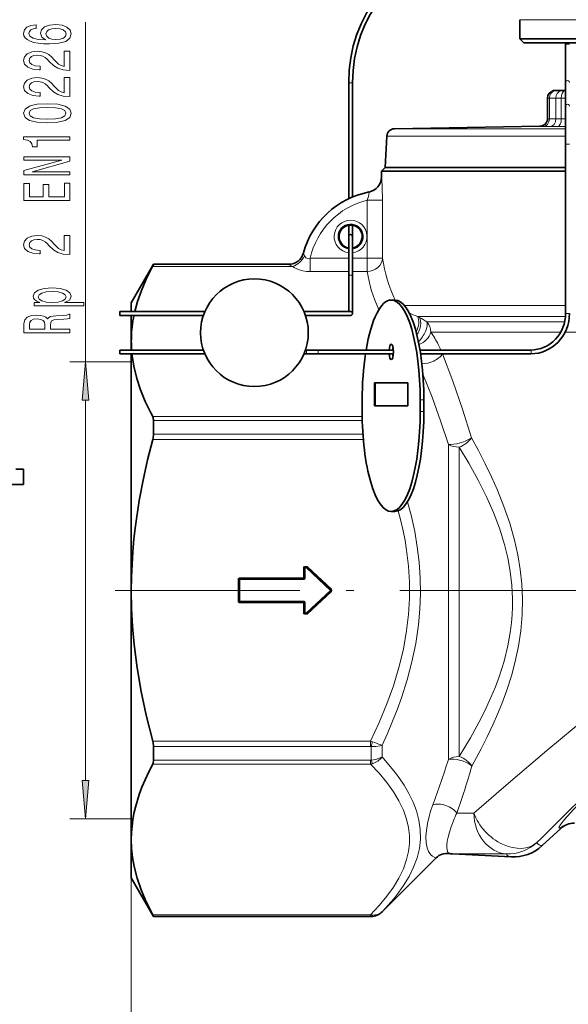
# Model space of a CAD drawing. Extents: x 0 to 210, y 0 to 297.
# Drawn here: x 72 to 107, y 103 to 167 of the extents above; entities that cross this region are included whole.
import ezdxf

# ---------------------------------------------------------------- set-up
doc = ezdxf.new("R2010")
doc.units = 0
doc.linetypes.add('DASHDOT', pattern=[18.5, 12, -3, 0.5, -3])

msp = doc.modelspace()

# ---------------------------------------------------------------- linework, layer by layer
at = {"color": 7, "lineweight": 13}
for p, q in [((76, 144.611), (76, 166.693)), ((118.149, 166.861), (104.236, 166.861)), ((107.361, 165.261), (107.211, 165.261)), ((107.461, 165.261), (107.361, 165.261)), ((93.111, 162.761), (93.361, 162.761)), ((106.494, 162.248), (106.42, 162.248)), ((106.906, 162.248), (106.494, 162.248)), ((107.122, 162.248), (106.906, 162.248)), ((107.211, 162.248), (107.122, 162.248)), ((106.155, 161.761), (106.036, 161.761)), ((106.579, 161.761), (106.155, 161.761)), ((106.155, 161.761), (106.155, 160.407)), ((106.929, 161.761), (106.579, 161.761)), ((106.579, 161.761), (106.579, 160.407)), ((106.929, 161.761), (107.211, 161.761)), ((106.929, 161.761), (106.929, 160.41)), ((106.579, 160.407), (106.155, 160.407)), ((106.929, 160.41), (107.211, 160.412)), ((107.211, 159.769), (96.083, 159.769)), ((105.544, 159.934), (105.543, 159.91)), ((106.161, 159.907), (105.722, 159.907)), ((106.686, 159.91), (107.211, 159.915)), ((107.211, 159.296), (95.592, 159.296)), ((107.361, 158.761), (107.211, 158.761)), ((107.461, 158.761), (107.361, 158.761)), ((95.236, 156.64), (95.24, 156.641)), ((93.111, 155.261), (93.194, 155.261)), ((94.318, 155.123), (95.315, 155.123)), ((94.318, 155.123), (94.318, 151.354)), ((95.315, 155.123), (95.315, 151.354)), ((93.111, 151.354), (90.606, 151.354)), ((90.606, 150.488), (90.606, 151.354)), ((94.318, 151.354), (93.361, 151.354)), ((94.318, 151.354), (95.315, 151.354)), ((94.318, 150.488), (94.318, 151.354)), ((80.361, 150.823), (89.468, 150.823)), ((80.429, 150.957), (89.21, 150.957)), ((89.212, 150.961), (89.21, 150.957)), ((89.21, 150.956), (89.21, 150.956)), ((93.111, 150.488), (90.606, 150.488)), ((94.318, 150.488), (93.361, 150.488)), ((93.111, 150.261), (93.361, 150.261)), ((98.082, 148.275), (96.734, 148.275)), ((107.211, 148.275), (98.082, 148.275)), ((98.339, 147.568), (97.582, 147.568)), ((97.582, 147.568), (97.713, 147.498)), ((107.203, 147.568), (98.339, 147.568)), ((107.361, 147.761), (107.211, 147.761)), ((107.461, 147.761), (107.361, 147.761)), ((98.647, 147.218), (98.189, 147.218)), ((107.15, 147.218), (98.647, 147.218)), ((98.903, 146.545), (98.452, 146.545)), ((106.891, 146.545), (98.903, 146.545)), ((138.197, 146.545), (107.174, 146.545)), ((90.365, 145.272), (90.365, 145.386)), ((90.365, 145.136), (90.365, 145.272)), ((99.21, 145.132), (99.208, 145.136)), ((78.986, 144.611), (75, 144.611)), ((76, 117.402), (76, 142.121)), ((98.001, 142.136), (97.761, 142.136)), ((93.991, 141.057), (80.378, 141.057)), ((98.001, 141.386), (97.761, 141.386)), ((93.997, 140.798), (80.429, 140.798)), ((94.065, 139.559), (80.378, 139.559)), ((94.038, 139.918), (80.429, 139.918)), ((99.593, 118.764), (99.593, 139.238)), ((100.3, 118.958), (100.3, 139.07)), ((90.369, 131.32), (90.276, 131.32)), ((90.276, 131.27), (90.276, 131.32)), ((90.369, 131.27), (90.276, 131.27)), ((90.276, 131.27), (90.281, 131.265)), ((90.281, 131.265), (90.367, 131.265)), ((90.281, 131.265), (90.281, 131.215)), ((90.369, 131.27), (90.367, 131.265)), ((90.367, 131.265), (90.367, 131.215)), ((90.401, 131.252), (90.367, 131.215)), ((90.369, 131.27), (90.369, 131.32)), ((90.404, 131.257), (90.401, 131.252)), ((90.401, 131.252), (91.953, 129.797)), ((90.404, 131.257), (90.438, 131.293)), ((90.404, 131.257), (91.96, 129.797)), ((90.438, 131.293), (91.994, 129.834)), ((90.226, 131.22), (90.177, 131.22)), ((90.177, 131.22), (90.177, 130.57)), ((90.226, 131.22), (90.226, 130.57)), ((90.226, 131.22), (90.232, 131.215)), ((90.232, 130.565), (90.232, 131.215)), ((90.232, 131.215), (90.281, 131.215)), ((90.281, 131.215), (90.367, 131.215)), ((90.281, 130.565), (90.281, 131.215)), ((90.367, 131.215), (91.919, 129.761)), ((85.976, 130.47), (85.927, 130.47)), ((85.927, 130.47), (85.927, 129.052)), ((85.976, 130.47), (85.976, 129.052)), ((85.976, 130.47), (85.982, 130.465)), ((85.982, 129.057), (85.982, 130.465)), ((85.982, 130.465), (86.031, 130.465)), ((90.177, 130.57), (86.026, 130.57)), ((86.026, 130.52), (86.026, 130.57)), ((90.177, 130.52), (86.026, 130.52)), ((86.026, 130.52), (86.031, 130.515)), ((86.031, 130.515), (90.182, 130.515)), ((86.031, 130.515), (86.031, 130.465)), ((86.031, 130.465), (90.182, 130.465)), ((86.031, 129.057), (86.031, 130.465)), ((90.226, 130.57), (90.177, 130.57)), ((90.177, 130.52), (90.177, 130.57)), ((90.177, 130.52), (90.182, 130.515)), ((90.182, 130.515), (90.182, 130.465)), ((90.226, 130.57), (90.232, 130.565)), ((90.232, 130.565), (90.281, 130.565)), ((91.919, 129.761), (90.367, 128.307)), ((91.953, 129.725), (90.401, 128.271)), ((90.404, 128.265), (91.96, 129.725)), ((90.438, 128.229), (91.994, 129.688)), ((91.953, 129.797), (91.919, 129.761)), ((91.953, 129.725), (91.919, 129.761)), ((91.96, 129.797), (91.953, 129.797)), ((91.96, 129.725), (91.953, 129.725)), ((91.96, 129.797), (91.994, 129.834)), ((91.96, 129.725), (91.994, 129.688)), ((85.976, 129.052), (85.927, 129.052)), ((85.976, 129.052), (85.982, 129.057)), ((85.982, 129.057), (86.031, 129.057)), ((86.026, 129.002), (86.031, 129.007)), ((86.026, 129.002), (86.026, 128.952)), ((86.026, 129.002), (90.177, 129.002)), ((86.026, 128.952), (90.177, 128.952)), ((90.182, 129.057), (86.031, 129.057)), ((86.031, 129.007), (86.031, 129.057)), ((90.182, 129.007), (86.031, 129.007)), ((90.177, 129.002), (90.182, 129.007)), ((90.177, 129.002), (90.177, 128.952)), ((90.226, 128.952), (90.177, 128.952)), ((90.177, 128.952), (90.177, 128.302)), ((90.182, 129.007), (90.182, 129.057)), ((90.226, 128.952), (90.232, 128.957)), ((90.226, 128.952), (90.226, 128.302)), ((90.232, 128.307), (90.232, 128.957)), ((90.232, 128.957), (90.281, 128.957)), ((90.281, 128.307), (90.281, 128.957)), ((90.226, 128.302), (90.177, 128.302)), ((90.226, 128.302), (90.232, 128.307)), ((90.232, 128.307), (90.281, 128.307)), ((90.276, 128.252), (90.281, 128.257)), ((90.276, 128.252), (90.276, 128.202)), ((90.276, 128.252), (90.369, 128.252)), ((90.276, 128.202), (90.369, 128.202)), ((90.367, 128.307), (90.281, 128.307)), ((90.281, 128.257), (90.281, 128.307)), ((90.367, 128.257), (90.281, 128.257)), ((90.401, 128.271), (90.367, 128.307)), ((90.367, 128.257), (90.367, 128.307)), ((90.369, 128.252), (90.367, 128.257)), ((90.369, 128.252), (90.369, 128.202)), ((90.404, 128.265), (90.401, 128.271)), ((90.404, 128.265), (90.438, 128.229)), ((94.54, 119.963), (80.378, 119.963)), ((94.54, 119.963), (94.54, 119.604)), ((94.54, 119.604), (80.429, 119.604)), ((94.571, 119.601), (94.571, 118.728)), ((95.278, 119.686), (95.278, 118.933)), ((94.54, 118.465), (80.378, 118.465)), ((94.54, 118.725), (80.429, 118.725)), ((94.54, 118.725), (94.54, 118.465)), ((101.239, 115.28), (100.143, 115.28)), ((78.986, 114.911), (75, 114.911)), ((105.687, 113.166), (106.889, 114.287)), ((106.845, 114.29), (106.889, 114.287)), ((106.891, 114.288), (106.889, 114.287)), ((105.687, 113.166), (105.687, 113.166)), ((102.147, 112.629), (99.868, 112.629)), ((103.356, 112.629), (102.147, 112.629)), ((78.986, 111.061), (78.986, 94)), ((78.986, 111.061), (78.986, 86)), ((95.278, 108.859), (95.278, 108.854)), ((94.54, 108.667), (80.378, 108.667)), ((94.54, 108.567), (80.429, 108.567)), ((94.54, 108.667), (94.54, 108.567)), ((94.54, 108.567), (94.571, 108.567)), ((94.571, 108.567), (94.571, 108.561))]:
    msp.add_line(p, q, dxfattribs=at)
at = {"color": 7, "lineweight": 35}
for p, q in [((104.236, 165.611), (104.236, 166.861)), ((104.236, 165.611), (106.316, 165.611)), ((104.486, 165.361), (104.236, 165.611)), ((104.486, 165.361), (106.53, 165.361)), ((118.149, 165.611), (106.316, 165.611)), ((106.53, 165.361), (132.486, 165.361)), ((107.211, 165.261), (107.211, 165.361)), ((107.211, 162.783), (107.211, 165.261)), ((93.111, 162.761), (93.111, 155.261)), ((93.361, 162.761), (93.361, 155.334)), ((107.211, 161.24), (107.211, 162.783)), ((106.525, 162.261), (106.456, 162.261)), ((106.525, 162.261), (106.936, 162.261)), ((107.139, 162.261), (106.936, 162.261)), ((107.139, 162.261), (107.211, 162.261)), ((106.036, 161.761), (106.036, 160.41)), ((107.211, 161.24), (107.211, 158.761)), ((105.544, 159.934), (96.083, 159.769)), ((95.592, 159.296), (95.486, 157.261)), ((107.211, 147.761), (107.211, 158.761)), ((95.486, 157.261), (95.236, 157.011)), ((95.236, 157.011), (98.082, 157.011)), ((95.236, 156.64), (95.236, 157.011)), ((95.486, 157.261), (107.211, 157.261)), ((98.301, 157.261), (95.486, 157.261)), ((98.082, 157.011), (107.211, 157.011)), ((107.211, 157.261), (98.301, 157.261)), ((93.111, 155.261), (93.111, 155.222)), ((93.111, 153.501), (93.111, 152.761)), ((93.361, 153.501), (93.361, 152.761)), ((93.111, 150.261), (93.111, 152.761)), ((93.361, 150.261), (93.361, 152.761)), ((78.986, 148.461), (80.429, 150.961)), ((80.429, 150.957), (80.429, 150.961)), ((80.429, 150.961), (89.212, 150.961)), ((93.111, 147.886), (93.111, 150.261)), ((93.361, 147.761), (93.361, 150.261)), ((96.114, 148.636), (95.875, 148.636)), ((78.236, 147.886), (78.236, 147.761)), ((83.767, 147.886), (78.236, 147.886)), ((78.986, 147.886), (78.986, 148.461)), ((90.736, 147.886), (90.204, 147.886)), ((90.736, 147.886), (93.236, 147.886)), ((78.236, 147.761), (78.236, 147.636)), ((83.671, 147.636), (78.236, 147.636)), ((78.986, 146.172), (78.986, 147.636)), ((90.736, 147.636), (90.3, 147.636)), ((90.736, 147.636), (93.236, 147.636)), ((78.986, 145.956), (78.986, 146.172)), ((78.986, 145.386), (78.986, 145.956)), ((78.236, 145.272), (78.236, 145.386)), ((78.236, 145.386), (83.671, 145.386)), ((90.3, 145.386), (90.365, 145.386)), ((90.365, 145.386), (91.09, 145.386)), ((91.09, 145.386), (96.016, 145.386)), ((97.748, 145.386), (104.943, 145.386)), ((78.236, 145.136), (78.236, 145.272)), ((78.236, 145.136), (83.767, 145.136)), ((78.986, 129.761), (78.986, 145.136)), ((90.204, 145.136), (90.365, 145.136)), ((90.365, 145.136), (91.09, 145.136)), ((91.09, 145.136), (96.016, 145.136)), ((97.788, 145.136), (104.943, 145.136)), ((94.787, 143.261), (94.787, 141.761)), ((94.787, 143.261), (96.963, 143.261)), ((94.835, 143.261), (94.835, 141.761)), ((96.963, 141.761), (96.963, 143.261)), ((93.989, 142.136), (93.989, 141.386)), ((97.761, 141.386), (97.761, 142.136)), ((98.001, 141.386), (98.001, 142.136)), ((96.963, 141.761), (94.787, 141.761)), ((80.429, 139.918), (80.429, 140.798)), ((71.986, 137.637), (71.486, 137.637)), ((71.986, 136.637), (71.986, 137.637)), ((71.986, 136.637), (71.109, 136.637)), ((96.114, 134.886), (95.875, 134.886)), ((78.986, 113.566), (78.986, 129.761)), ((80.429, 118.725), (80.429, 119.604)), ((105.688, 113.166), (106.891, 114.288)), ((78.986, 111.061), (78.986, 113.566)), ((98.792, 112.368), (95.278, 108.854)), ((103.666, 112.43), (99.868, 112.629)), ((78.986, 111.061), (80.429, 108.561)), ((80.429, 108.561), (80.429, 108.567)), ((80.429, 108.561), (94.571, 108.561))]:
    msp.add_line(p, q, dxfattribs=at)
at = {"color": 7, "linetype": 'DASHDOT', "lineweight": 13}
msp.add_line((77.946, 129.761), (159.015, 129.761), dxfattribs=at)
at = {"color": 7, "lineweight": 35}
for points in [[(99.06, 170.386), (98.526, 170.355), (98.056, 170.277), (97.543, 170.135), (97.005, 169.918), (96.481, 169.633), (96.012, 169.311), (95.568, 168.936), (95.08, 168.431), (94.669, 167.908), (94.289, 167.319), (93.937, 166.64), (93.644, 165.919), (93.413, 165.161), (93.245, 164.376), (93.144, 163.573), (93.111, 162.761)], [(99.06, 170.136), (98.555, 170.107), (98.11, 170.033), (97.623, 169.898), (97.112, 169.691), (96.612, 169.42), (96.164, 169.112), (95.738, 168.753), (95.269, 168.267), (94.873, 167.763), (94.505, 167.193), (94.164, 166.536), (93.88, 165.835), (93.655, 165.098), (93.492, 164.335), (93.393, 163.552), (93.361, 162.761)], [(79.213, 147.886), (79.391, 148.543), (79.641, 149.262), (79.944, 149.983), (80.361, 150.823)], [(79.027, 145.136), (79.147, 144.334), (79.343, 143.53), (79.589, 142.786), (79.894, 142.04), (80.255, 141.291), (80.378, 141.057)], [(80.378, 139.559), (80.043, 138.24), (79.75, 136.923), (79.501, 135.611), (79.253, 133.948), (79.157, 133.11), (79.083, 132.275), (79.03, 131.457), (78.997, 130.641), (78.986, 129.761)], [(78.986, 129.761), (79.007, 128.588), (79.07, 127.414), (79.176, 126.238), (79.372, 124.715), (79.633, 123.186), (79.957, 121.651), (80.378, 119.963)], [(80.378, 118.465), (80.114, 117.952), (79.875, 117.439), (79.676, 116.964), (79.501, 116.491), (79.253, 115.66), (79.158, 115.245), (79.084, 114.832), (79.03, 114.419), (78.997, 114.006), (78.986, 113.566)], [(78.986, 113.566), (79.007, 112.98), (79.07, 112.393), (79.176, 111.805), (79.372, 111.043), (79.633, 110.279), (79.957, 109.512), (80.378, 108.667)]]:
    msp.add_lwpolyline(points, dxfattribs=at)
at = {"color": 7, "lineweight": 13}
for points in [[(72.808, 166.535), (72.458, 166.486), (72.199, 166.372), (72.035, 166.195), (71.978, 165.967), (72.009, 165.814), (72.091, 165.682), (72.225, 165.565), (72.415, 165.467), (72.653, 165.389), (72.942, 165.332), (73.284, 165.295), (73.669, 165.285), (74.282, 165.326), (74.728, 165.454), (74.996, 165.658), (75.086, 165.939), (75.009, 166.19), (74.805, 166.382), (74.486, 166.507), (74.079, 166.551), (73.669, 166.507), (73.353, 166.387), (73.154, 166.203), (73.085, 165.975), (73.171, 165.728), (73.418, 165.544), (72.942, 165.583), (72.601, 165.666), (72.398, 165.793), (72.329, 165.97), (72.363, 166.099), (72.454, 166.198), (72.605, 166.263), (72.808, 166.296)], [(74.084, 166.299), (74.356, 166.271), (74.563, 166.198), (74.702, 166.081), (74.745, 165.936), (74.702, 165.783), (74.568, 165.666), (74.36, 165.591), (74.088, 165.568), (73.82, 165.594), (73.617, 165.666), (73.487, 165.786), (73.439, 165.946), (73.487, 166.086), (73.612, 166.198), (73.816, 166.271)], [(75, 163.568), (75, 164.806), (74.628, 164.806), (74.628, 163.828), (74.425, 163.882), (74.256, 163.976), (73.95, 164.263), (73.82, 164.417), (73.634, 164.588), (73.418, 164.71), (73.163, 164.78), (72.873, 164.806), (72.51, 164.761), (72.225, 164.64), (72.043, 164.453), (71.978, 164.212), (72.052, 163.963), (72.255, 163.773), (72.579, 163.651), (73.007, 163.61), (73.068, 163.61), (73.068, 163.846), (73.033, 163.846), (72.739, 163.869), (72.523, 163.939), (72.385, 164.051), (72.337, 164.199), (72.38, 164.349), (72.488, 164.461), (72.657, 164.533), (72.869, 164.559), (73.068, 164.541), (73.236, 164.492), (73.383, 164.409), (73.513, 164.295), (73.651, 164.142), (73.919, 163.887), (74.205, 163.708), (74.55, 163.602), (74.987, 163.568)], [(75, 161.857), (75, 163.094), (74.628, 163.094), (74.628, 162.116), (74.425, 162.171), (74.256, 162.264), (73.95, 162.552), (73.82, 162.705), (73.634, 162.876), (73.418, 162.998), (73.163, 163.068), (72.873, 163.094), (72.51, 163.05), (72.225, 162.928), (72.043, 162.741), (71.978, 162.5), (72.052, 162.251), (72.255, 162.062), (72.579, 161.94), (73.007, 161.898), (73.068, 161.898), (73.068, 162.135), (73.033, 162.135), (72.739, 162.158), (72.523, 162.228), (72.385, 162.339), (72.337, 162.487), (72.38, 162.638), (72.488, 162.749), (72.657, 162.822), (72.869, 162.848), (73.068, 162.83), (73.236, 162.78), (73.383, 162.697), (73.513, 162.583), (73.651, 162.43), (73.919, 162.176), (74.205, 161.997), (74.55, 161.891), (74.987, 161.857)], [(73.535, 160.153), (74.213, 160.192), (74.697, 160.314), (74.991, 160.509), (75.086, 160.778), (74.991, 161.046), (74.697, 161.24), (74.213, 161.359), (73.535, 161.401), (72.86, 161.359), (72.592, 161.31), (72.372, 161.24), (72.078, 161.046), (71.978, 160.778), (72.078, 160.509), (72.376, 160.314), (72.86, 160.192)], [(73.535, 160.402), (73.012, 160.423), (72.635, 160.488), (72.415, 160.605), (72.337, 160.778), (72.415, 160.95), (72.635, 161.066), (73.012, 161.131), (73.535, 161.152), (74.062, 161.131), (74.438, 161.066), (74.659, 160.95), (74.732, 160.778), (74.659, 160.605), (74.438, 160.488), (74.062, 160.423)], [(75, 159.02), (75, 159.256), (71.978, 159.256), (71.978, 159.08), (72.242, 159.033), (72.419, 158.94), (72.523, 158.797), (72.558, 158.6), (72.865, 158.6), (72.865, 159.02)], [(75, 156.764), (75, 156.98), (72.54, 156.98), (75, 157.67), (75, 157.947), (72, 157.947), (72, 157.729), (74.46, 157.729), (72, 157.047), (72, 156.764)], [(75, 155.1), (75, 156.241), (74.637, 156.241), (74.637, 155.338), (73.621, 155.338), (73.621, 156.142), (73.262, 156.142), (73.262, 155.338), (72.363, 155.338), (72.363, 156.22), (72, 156.22), (72, 155.1)], [(75, 151.589), (75, 152.826), (74.628, 152.826), (74.628, 151.848), (74.425, 151.903), (74.256, 151.996), (73.95, 152.284), (73.82, 152.437), (73.634, 152.608), (73.418, 152.73), (73.163, 152.8), (72.873, 152.826), (72.51, 152.782), (72.225, 152.66), (72.043, 152.473), (71.978, 152.232), (72.052, 151.983), (72.255, 151.794), (72.579, 151.672), (73.007, 151.63), (73.068, 151.63), (73.068, 151.866), (73.033, 151.866), (72.739, 151.89), (72.523, 151.96), (72.385, 152.071), (72.337, 152.219), (72.38, 152.369), (72.488, 152.481), (72.657, 152.554), (72.869, 152.579), (73.068, 152.561), (73.236, 152.512), (73.383, 152.429), (73.513, 152.315), (73.651, 152.162), (73.919, 151.908), (74.205, 151.729), (74.55, 151.622), (74.987, 151.589)], [(73.037, 148.477), (72.679, 148.477), (72.679, 148.249), (75.899, 148.249), (75.899, 148.477), (74.646, 148.477), (74.849, 148.558), (74.983, 148.648), (75.082, 148.877), (75, 149.094), (74.754, 149.266), (74.365, 149.377), (73.837, 149.419), (73.314, 149.377), (72.925, 149.266), (72.683, 149.094), (72.597, 148.877), (72.622, 148.752), (72.705, 148.646), (72.843, 148.555)], [(74.741, 148.838), (74.684, 148.685), (74.512, 148.573), (74.231, 148.503), (73.837, 148.48), (73.448, 148.503), (73.167, 148.573), (72.999, 148.685), (72.938, 148.838), (72.999, 148.978), (73.171, 149.089), (73.452, 149.159), (73.837, 149.185), (74.226, 149.159), (74.512, 149.089), (74.684, 148.978)], [(75, 146.509), (75, 146.75), (73.733, 146.75), (73.733, 146.997), (73.746, 147.178), (73.807, 147.292), (73.95, 147.355), (74.205, 147.38), (74.594, 147.393), (74.849, 147.409), (75, 147.44), (75, 147.712), (74.918, 147.712), (74.797, 147.653), (74.572, 147.632), (74.088, 147.614), (73.729, 147.57), (73.617, 147.51), (73.535, 147.417), (73.427, 147.521), (73.275, 147.593), (73.085, 147.64), (72.856, 147.655), (72.493, 147.619), (72.22, 147.515), (72.056, 147.344), (72, 147.111), (72, 146.509)], [(72.367, 147.043), (72.393, 147.202), (72.476, 147.313), (72.627, 147.383), (72.865, 147.406), (73.115, 147.38), (73.267, 147.31), (73.344, 147.191), (73.366, 147.028), (73.366, 146.75), (72.367, 146.75)], [(76.218, 142.121), (76, 144.611), (75.782, 142.121)], [(75.782, 117.402), (76, 114.911), (76.218, 117.402)]]:
    msp.add_lwpolyline(points, close=True, dxfattribs=at)
for points in [[(105.543, 159.91), (105.545, 159.91), (105.555, 159.909), (105.722, 159.907)], [(95.24, 156.641), (95.241, 156.641), (95.241, 156.64), (95.242, 156.639), (95.247, 156.621), (95.264, 156.471), (95.296, 155.98), (95.315, 155.123)], [(94.432, 155.659), (94.433, 155.659), (94.433, 155.659), (94.434, 155.658), (94.435, 155.656), (94.436, 155.649), (94.437, 155.623), (94.398, 155.367), (94.318, 155.123)], [(90.176, 151.695), (90.175, 151.689), (90.179, 151.669), (90.236, 151.507)], [(90.236, 151.507), (90.274, 151.439), (90.325, 151.385), (90.389, 151.347), (90.463, 151.33), (90.606, 151.354)], [(89.21, 150.956), (89.21, 150.955), (89.211, 150.954), (89.214, 150.951), (89.248, 150.93), (89.468, 150.823)], [(89.468, 150.823), (89.566, 150.748), (89.819, 150.621), (90.134, 150.532), (90.367, 150.499), (90.606, 150.488)], [(99.21, 145.132), (99.882, 143.356), (100.513, 141.533), (101.087, 139.676)], [(101.239, 115.28), (103.504, 117.227), (105.999, 119.34), (108.643, 121.556), (114.801, 126.654), (121.154, 131.843), (125.59, 135.426), (129.93, 138.894), (132.583, 140.991), (135.086, 142.944), (137.356, 144.682)], [(97.937, 143.811), (98.527, 142.312), (99.082, 140.786), (99.593, 139.238)], [(101.087, 139.676), (101.542, 138.849), (101.983, 137.995), (102.394, 137.144), (102.783, 136.269), (103.203, 135.217), (103.577, 134.134), (103.895, 133.02), (104.106, 132.08), (104.266, 131.126), (104.369, 130.16), (104.412, 129.189), (104.391, 128.159), (104.303, 127.136), (104.15, 126.128), (103.94, 125.138), (103.685, 124.192), (103.389, 123.27), (103.058, 122.373), (102.786, 121.706), (102.5, 121.054), (102.12, 120.247), (101.727, 119.466), (101.114, 118.33)], [(100.3, 139.07), (100.929, 138.024), (101.532, 136.934), (102.097, 135.798), (102.53, 134.812), (102.915, 133.794), (103.241, 132.748), (103.455, 131.879), (103.616, 130.996), (103.72, 130.103), (103.764, 129.204), (103.762, 128.689), (103.739, 128.174), (103.696, 127.662), (103.634, 127.153), (103.454, 126.148), (103.209, 125.165), (102.906, 124.208), (102.642, 123.497), (102.355, 122.802), (102.044, 122.117), (101.716, 121.45), (101.029, 120.179), (100.3, 118.958)], [(95.278, 119.686), (95.632, 120.464), (95.965, 121.249), (96.262, 122.003), (96.537, 122.764), (96.91, 123.934), (97.222, 125.116), (97.47, 126.31), (97.647, 127.512), (97.739, 128.529), (97.777, 129.548), (97.761, 130.567), (97.692, 131.585), (97.569, 132.6), (97.401, 133.581), (97.186, 134.556), (96.929, 135.523)], [(94.54, 119.963), (95.094, 121.163), (95.592, 122.376), (96.015, 123.556), (96.374, 124.745), (96.664, 125.942), (96.879, 127.146), (97.002, 128.191), (97.064, 129.237), (97.064, 130.285), (97.002, 131.331), (96.879, 132.377), (96.776, 133.007), (96.652, 133.636), (96.503, 134.284), (96.332, 134.93)], [(94.571, 119.601), (94.878, 119.604), (95.161, 119.65), (95.278, 119.686)], [(94.54, 108.667), (95.094, 109.267), (95.592, 109.874), (96.015, 110.464), (96.374, 111.058), (96.664, 111.657), (96.879, 112.259), (97.002, 112.781), (97.064, 113.305), (97.064, 113.828), (97.002, 114.352), (96.879, 114.874), (96.664, 115.476), (96.374, 116.075), (96.015, 116.669), (95.592, 117.259), (95.094, 117.865), (94.54, 118.465)], [(94.571, 118.728), (94.879, 118.772), (95.16, 118.869), (95.278, 118.933)], [(95.278, 108.859), (95.672, 109.282), (96.041, 109.712), (96.374, 110.138), (96.679, 110.569), (97.039, 111.161), (97.334, 111.762), (97.558, 112.372), (97.704, 112.979), (97.773, 113.591), (97.763, 114.205), (97.675, 114.821), (97.51, 115.436), (97.298, 115.993), (97.029, 116.546), (96.71, 117.094), (96.439, 117.501), (96.145, 117.903), (95.492, 118.696), (95.278, 118.933)], [(110.938, 118.709), (109.646, 117.458), (108.578, 116.398), (107.69, 115.482), (107.126, 114.858), (106.893, 114.566)], [(98.792, 112.368), (98.7, 112.399), (98.558, 112.478), (98.475, 112.549), (98.39, 112.649), (98.309, 112.783), (98.216, 113.024), (98.152, 113.345), (98.133, 113.753), (98.158, 114.149), (98.226, 114.6), (98.354, 115.14)], [(99.636, 112.651), (99.599, 112.678), (99.549, 112.742), (99.523, 112.799), (99.485, 113.026), (99.489, 113.21), (99.517, 113.447), (99.57, 113.716), (99.654, 114.034), (99.767, 114.385), (99.918, 114.777)], [(106.893, 114.566), (106.788, 114.387), (106.778, 114.341), (106.781, 114.325), (106.792, 114.308), (106.807, 114.299), (106.845, 114.29)], [(105.687, 113.166), (105.583, 113.181), (105.49, 113.218), (105.4, 113.291)], [(103.667, 112.43), (103.502, 112.468), (103.399, 112.554)], [(94.65, 108.653), (94.839, 108.654), (95.018, 108.696), (95.178, 108.777), (95.278, 108.859)]]:
    msp.add_lwpolyline(points, dxfattribs=at)
at = {"color": 7, "lineweight": 35}
msp.add_circle((86.986, 146.511), 3.5, dxfattribs=at)
for centre, radius, start, end in [((106.536, 161.761), 0.5, 103.34237, 180.00001), ((106.386, 162.394), 0.15, 283.34236, 297.9891), ((105.536, 160.434), 0.5, 270.99998, 360), ((96.091, 159.269), 0.5, 91, 176.99999), ((94.236, 156.64), 1, 281.08748, 0.00001), ((95.486, 150.261), 5.5, 101.04119, 164.8931), ((93.236, 152.761), 0.75, 279.59407, 260.40593), ((93.236, 152.761), 0.125, 0, 180.00001), ((89.212, 151.961), 1, 269.99998, 344.83865), ((78.519, 151.858), 2.113, 330.6501, 334.72357), ((93.236, 147.761), 0.125, 270, 90), ((87.405, 145.935), 8.42, 168.34274, 178.35456), ((87.088, 145.956), 8.102, 178.43891, 179.99977), ((87.114, 145.956), 8.128, 180.00381, 184.0227), ((79.013, 139.939), 1.416, 344.44478, 359.17217), ((79.013, 119.583), 1.416, 0.82783, 15.55522), ((107.743, 113.373), 1.25, 88, 133), ((103.811, 115.179), 2.752, 266.99713, 312.99514), ((99.499, 111.661), 1, 82.14839, 135.00001), ((100.012, 115.375), 2.75, 262.14823, 267), ((94.571, 109.561), 1, 270, 315), ((79.164, 107.976), 1.396, 25.03561, 29.65571)]:
    msp.add_arc(centre, radius, start, end, dxfattribs=at)
at = {"color": 7, "lineweight": 13}
for centre, radius, start, end in [((106.461, 162.366), 0.123, 285.16987, 301.21648), ((106.874, 162.36), 0.116, 285.71488, 302.14694), ((105.536, 160.41), 0.5, 270.9022, 359.99909), ((106.114, 161.558), 1.151, 266.11387, 272.05332), ((106.515, 189.416), 29.009, 270.126, 270.81829), ((106.065, 225.128), 65.221, 270.08408, 270.54574), ((94.241, 156.641), 1, 281.04665, 0.01081), ((95.486, 150.261), 5, 103.50187, 167.37436), ((93.236, 152.761), 1.067, 276.73042, 263.26958), ((93.236, 152.761), 0.818, 278.79507, 180.00001), ((93.236, 152.761), 0.818, 180.00001, 261.20492), ((89.211, 151.956), 1, 269.98735, 344.87757), ((89.211, 151.955), 0.999, 269.95346, 344.87459), ((99.251, 152.278), 4.997, 243.76212, 250.48386), ((94.612, 141.679), 6.594, 57.14141, 61.94508), ((91.747, 141.989), 8.106, 27.6481, 34.1977), ((92.96, 142.646), 6.727, 24.03398, 27.48238), ((90.276, 131.221), 0.0994, 89.90186, 180.09814), ((90.276, 131.221), 0.0492, 89.27445, 180.72555), ((90.369, 131.22), 0.0996, 46.84106, 90.00658), ((90.37, 131.221), 0.0494, 46.65509, 90.19252), ((86.026, 130.471), 0.0994, 89.90186, 180.09814), ((86.026, 130.471), 0.0492, 89.27445, 180.72555), ((90.182, 130.565), 0.0994, 269.90183, 0.09815), ((90.182, 130.564), 0.0492, 269.27445, 0.72555), ((91.927, 129.761), 0.0491, 312.3432, 47.6568), ((91.926, 129.761), 0.0994, 313.03569, 46.96431), ((86.026, 129.052), 0.0994, 179.90186, 270.09815), ((86.026, 129.051), 0.0492, 179.27445, 270.72555), ((90.182, 128.957), 0.0994, 359.90184, 90.09815), ((90.182, 128.958), 0.0492, 359.27445, 90.72555), ((90.276, 128.302), 0.0994, 179.90186, 270.09815), ((90.276, 128.301), 0.0492, 179.27445, 270.72555), ((90.37, 128.301), 0.0494, 269.80748, 313.34491), ((90.369, 128.302), 0.0996, 269.99345, 313.15897), ((93.895, 118.08), 1.991, 67.70097, 71.07518), ((88.877, 121.166), 5.906, 344.62602, 347.83606), ((98.174, 128.337), 9.123, 247.27513, 251.49014), ((94.541, 119.461), 0.143, 77.78382, 90.28962), ((94.541, 118.871), 0.147, 269.71443, 281.88903), ((94.399, 119.288), 0.835, 279.72874, 287.48331), ((96.786, 119.333), 2.296, 195.29111, 201.49568), ((94.25, 119.729), 1.3, 287.92575, 322.26685), ((48.272, 134.82), 53.773, 339.29189, 342.62763), ((46.396, 134.072), 56.938, 340.72771, 343.94983), ((106.018, 112.994), 7.959, 159.31627, 164.35801), ((108.197, 111.363), 8.956, 154.06687, 157.58873), ((107.698, 113.379), 1.248, 88.02487, 133.07019), ((107.741, 113.376), 1.248, 88.00792, 133.07883), ((103.471, 115.378), 2.752, 267.59756, 312.98403), ((105.728, 113.577), 0.436, 209.05505, 221.09048), ((103.811, 115.176), 2.75, 267.00058, 313.03783), ((103.713, 112.785), 0.39, 203.61893, 216.34758), ((94.573, 109.566), 0.999, 269.89179, 314.89903), ((94.792, 110.127), 1.481, 260.21513, 264.49832)]:
    msp.add_arc(centre, radius, start, end, dxfattribs=at)
for centre, major_axis, ratio, start_param, end_param in [((107.336, 162.783), (0.125, 0), 0.991388, 0.00006, 3.141653), ((106.595, 161.761), (0, 0.5), 0.880769, 0.232868, 1.570796), ((107.004, 161.761), (0, 0.5), 0.850487, 0.232868, 1.570796), ((107.179, 161.761), (0, 0.5), 0.5, 0.232868, 1.570796), ((107.104, 162.394), (0, -0.15), 0.5, 0.232868, 0.488502), ((107.336, 161.24), (0.125, 0), 0.991388, 0.00006, 3.141653), ((105.714, 160.407), (0, -0.5), 0.880769, 0.017453, 1.570796), ((106.153, 160.407), (0, -0.5), 0.850488, 0.017453, 1.570796), ((106.679, 160.41), (0.004, -0.5), 0.499986, 0.011436, 1.56647), ((89.468, 151.689), (-0.658, -0.753), 0.751502, 0.860065, 1.94768), ((94.318, 151.354), (0.99, 0.142), 0.86381, 4.589199, 6.118747), ((118.482, 152.509), (23.247, 0), 0.602226, 3.224161, 3.421915), ((118.473, 151.641), (24.237, -0.002), 0.577496, 3.224226, 3.40427), ((96.938, 146.861), (-0.469, -0.883), 0.630301, 1.57117, 2.755582), ((97.071, 146.791), (-0.465, -0.885), 0.627424, 1.413763, 2.750507), ((97.555, 146.51), (-0.538, -0.843), 0.444305, 1.10627, 2.786583), ((97.555, 146.51), (0, 1), 0.897805, 4.747296, 5.497787), ((97.555, 146.51), (0.818, 0.575), 0.742046, 4.371339, 5.566937), ((91.09, 145.261), (0, -0.125), 0.290173, 6.283149, 9.424742), ((104.943, 145.261), (0, -0.125), 0.290173, 6.283149, 9.424742), ((98.345, 145.097), (0.925, 0.379), 0.509119, 3.983211, 5.66307), ((100.3, 139.641), (-0.958, -0.288), 0.300379, 0.654228, 2.440736), ((100.3, 139.641), (0.862, 0.507), 0.514399, 4.418859, 5.483315), ((100.3, 139.641), (1, 0), 0.571112, 3.926991, 4.712389), ((120.978, 127.428), (18.96, 17.702), 0.025511, 0.845011, 2.515701), ((90.281, 131.215), (-0.0354, -0.0354), 0.992433, 3.930789, 5.493989), ((90.367, 131.215), (-0.0465, 0.0184), 0.995604, 4.337318, 5.08746), ((86.031, 130.465), (-0.0354, -0.0354), 0.992433, 3.930789, 5.493989), ((90.177, 130.57), (-0.0354, -0.0354), 0.992433, 0.789196, 2.352396), ((91.919, 129.761), (0, 0.05), 0.991917, 3.898794, 5.525984), ((86.031, 129.057), (0.0354, -0.0354), 0.992433, 3.930789, 5.493989), ((90.177, 128.952), (0.0354, -0.0354), 0.992433, 0.789196, 2.352396), ((90.281, 128.307), (0.0354, -0.0354), 0.992433, 3.930789, 5.493989), ((90.367, 128.307), (0.0465, 0.0184), 0.995604, 4.337318, 5.08746), ((100.3, 118.295), (1, 0), 0.662757, 1.570796, 2.356194), ((100.3, 118.295), (0.958, -0.288), 0.419705, 0.692985, 2.518715), ((100.3, 118.295), (-0.862, 0.507), 0.606628, 3.959007, 5.054803), ((99.279, 115.245), (0.939, -0.344), 0.548536, 0.644963, 2.599511), ((103.473, 115.375), (1.946, -1.943), 0.716622, 4.129807, 6.233128), ((103.473, 115.375), (0, 2.75), 0.812639, 1.605703, 3.089233), ((94.571, 109.317), (-0.004, -0.75), 0.236649, 0.024465, 0.484496)]:
    msp.add_ellipse(centre, major_axis=major_axis, ratio=ratio, start_param=start_param, end_param=end_param, dxfattribs=at)
at = {"color": 7, "lineweight": 35}
for centre, major_axis, ratio, start_param, end_param in [((95.875, 142.136), (0, 6.5), 0.290173, 6.283185, 7.330383), ((95.875, 142.136), (0, 6.5), 0.290173, 4.712389, 6.283185), ((96.114, 142.136), (0, 6.5), 0.290173, 4.712389, 6.283185), ((104.944, 147.761), (-0.005, -2.375), 0.954711, 0.00197, 1.572973), ((104.943, 147.762), (0.005, -2.625), 0.959022, 6.281397, 7.852025), ((95.875, 145.261), (0, 0.5), 0.290173, 6.283185, 7.601301), ((95.875, 145.261), (0, 0.5), 0.290173, 4.712389, 6.283185), ((96.114, 145.261), (0, 0.5), 0.290173, 0.96835, 1.318116), ((95.875, 142.136), (0, 6.5), 0.290173, 1.091068, 1.570796), ((95.875, 145.261), (0, 0.5), 0.290173, 1.823476, 3.141593), ((95.875, 145.261), (0, 0.5), 0.290173, 3.141593, 4.712389), ((96.114, 145.261), (0, 0.5), 0.290173, 1.823476, 2.173244), ((80.009, 140.402), (-0.273, -0.745), 0.428207, 2.278222, 2.7771), ((95.875, 141.386), (0, 6.5), 0.290173, 1.570796, 3.141593), ((95.875, 141.386), (0, 6.5), 0.290173, 3.141593, 4.712389), ((96.114, 141.386), (0, 6.5), 0.290173, 3.141593, 4.712389), ((80.009, 119.12), (0.273, -0.745), 0.428208, 0.364498, 0.863384)]:
    msp.add_ellipse(centre, major_axis=major_axis, ratio=ratio, start_param=start_param, end_param=end_param, dxfattribs=at)
at = {"color": 7, "lineweight": 5}
for p in [(78.986, 144.611), (78.986, 114.911)]:
    msp.add_point(p, dxfattribs=at)
at = {"color": 7, "lineweight": 13}
for points in [[(76.218, 142.121), (76, 144.611), (76.218, 142.121), (75.782, 142.121)], [(75.782, 117.402), (76, 114.911), (75.782, 117.402), (76.218, 117.402)]]:
    msp.add_solid(points, dxfattribs=at)

doc.saveas('drawing.dxf')
